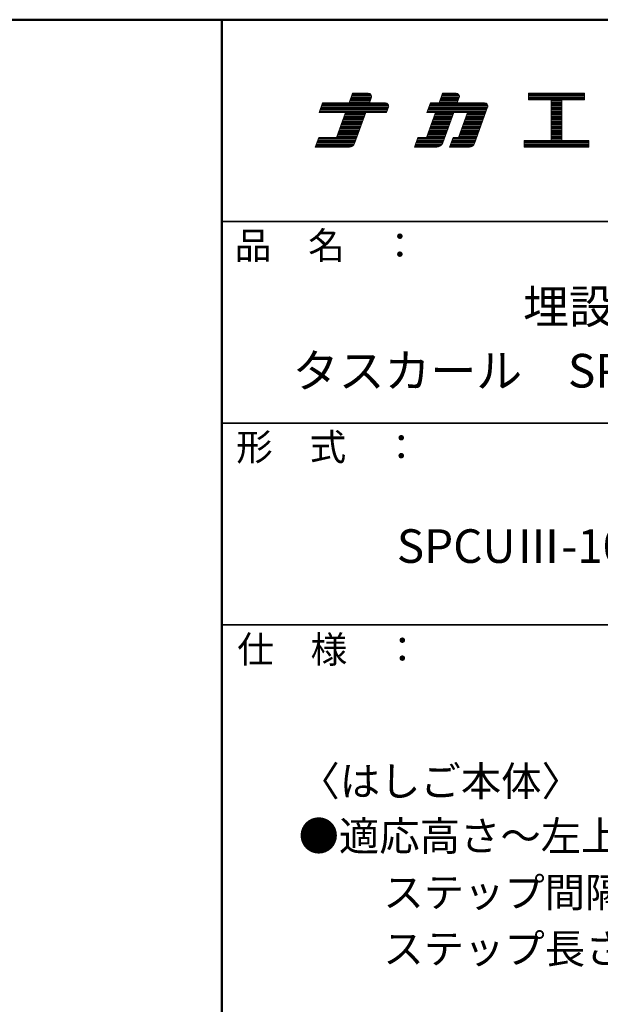
# Model space of a CAD drawing. Units: millimetres. Extents: x -2000 to 2000, y -1385 to 1385.
# Drawn here: x 1140 to 1571, y 653 to 1385 of the extents above; entities that cross this region are included whole.
import ezdxf

# ---------------------------------------------------------------- set-up
doc = ezdxf.new("R2010")
doc.units = ezdxf.units.MM
doc.header["$LTSCALE"] = 10
for name, color, linetype in [('moji', 7, 'Continuous'), ('sunpou', 7, 'Continuous'), ('zumenwaku', 7, 'Continuous')]:
    doc.layers.add(name, color=color, linetype=linetype)
doc.styles.add('ＭＳ Ｐゴシック', font='txt', dxfattribs={"height": 1})

# ---------------------------------------------------------------- blocks, each defined once
blk = doc.blocks.new('nakalogo_0-2_')
at = {"layer": 'sunpou', "color": 6, "linetype": 'Continuous', "lineweight": 5}
for p, q in [((6.95, -99.01), (6.3, -100.81)), ((9.88, -99.01), (6.95, -99.01)), ((10.09, -100.81), (10.45, -99.81)), ((23.68, -99.01), (23.03, -100.81)), ((26.21, -99.01), (23.68, -99.01)), ((26.41, -100.81), (26.77, -99.81)), ((50.06, -99.01), (39.66, -99.01)), ((39.66, -99.01), (39.66, -100.21)), ((39.66, -100.21), (43.86, -100.21)), ((43.86, -100.21), (43.86, -107.81)), ((45.86, -107.81), (45.86, -100.21)), ((45.86, -100.21), (50.06, -100.21)), ((50.06, -100.21), (50.06, -99.01)), ((1.38, -100.81), (0.73, -102.61)), ((6.3, -100.81), (1.38, -100.81)), ((13.07, -100.81), (10.09, -100.81)), ((13.27, -102.61), (13.64, -101.61)), ((21.43, -100.81), (20.77, -102.61)), ((23.03, -100.81), (21.43, -100.81)), ((31.51, -100.81), (26.41, -100.81)), ((29.62, -108.35), (32.07, -101.61)), ((0.73, -102.61), (5.64, -102.61)), ((5.64, -102.61), (3.97, -107.21)), ((7.34, -108.35), (9.43, -102.61)), ((9.43, -102.61), (13.27, -102.61)), ((22.37, -102.61), (20.7, -107.21)), ((20.77, -102.61), (22.37, -102.61)), ((23.72, -108.22), (25.76, -102.61)), ((25.76, -102.61), (28.33, -102.61)), ((28.33, -102.61), (26.65, -107.21)), ((0.66, -107.21), (0, -109.01)), ((3.97, -107.21), (0.66, -107.21)), ((19.1, -107.21), (18.44, -109.01)), ((20.7, -107.21), (19.1, -107.21)), ((25.65, -107.21), (25, -109.01)), ((26.65, -107.21), (25.65, -107.21)), ((43.86, -107.81), (38.86, -107.81)), ((38.86, -107.81), (38.86, -109.01)), ((50.86, -107.81), (45.86, -107.81)), ((50.86, -109.01), (50.86, -107.81)), ((0, -109.01), (6.4, -109.01)), ((18.44, -109.01), (22.59, -109.01)), ((25, -109.01), (28.68, -109.01)), ((38.86, -109.01), (50.86, -109.01))]:
    blk.add_line(p, q, dxfattribs=at)
at = {"layer": 'sunpou', "color": 4, "linetype": 'Continuous', "lineweight": 5}
for p, q in [((6.3, -100.81), (6.95, -99.01)), ((6.95, -99.01), (9.88, -99.01)), ((10.09, -100.81), (10.45, -99.81)), ((23.03, -100.81), (23.68, -99.01)), ((23.68, -99.01), (26.21, -99.01)), ((26.41, -100.81), (26.77, -99.81)), ((39.66, -99.01), (50.06, -99.01)), ((39.66, -99.01), (39.66, -100.21)), ((39.66, -100.21), (43.86, -100.21)), ((43.86, -100.21), (43.86, -107.81)), ((45.86, -100.21), (50.06, -100.21)), ((45.86, -100.21), (45.86, -107.81)), ((50.06, -99.01), (50.06, -100.21)), ((0.73, -102.61), (1.38, -100.81)), ((1.38, -100.81), (6.3, -100.81)), ((6.3, -100.81), (1.38, -100.81)), ((10.09, -100.81), (13.07, -100.81)), ((13.27, -102.61), (13.64, -101.61)), ((20.77, -102.61), (21.43, -100.81)), ((21.43, -100.81), (23.03, -100.81)), ((26.41, -100.81), (31.51, -100.81)), ((29.62, -108.35), (32.07, -101.61)), ((5.64, -102.61), (0.73, -102.61)), ((3.97, -107.21), (5.64, -102.61)), ((7.34, -108.35), (9.43, -102.61)), ((9.43, -102.61), (13.27, -102.61)), ((20.7, -107.21), (22.37, -102.61)), ((20.77, -102.61), (22.37, -102.61)), ((23.72, -108.22), (25.76, -102.61)), ((25.76, -102.61), (28.33, -102.61)), ((26.65, -107.21), (28.33, -102.61)), ((0, -109.01), (0.66, -107.21)), ((0.66, -107.21), (3.97, -107.21)), ((18.44, -109.01), (19.1, -107.21)), ((19.1, -107.21), (20.7, -107.21)), ((25, -109.01), (25.65, -107.21)), ((25.65, -107.21), (26.65, -107.21)), ((38.86, -107.81), (43.86, -107.81)), ((38.86, -107.81), (38.86, -109.01)), ((45.86, -107.81), (50.86, -107.81)), ((50.86, -107.81), (50.86, -109.01)), ((0, -109.01), (6.4, -109.01)), ((18.44, -109.01), (22.59, -109.01)), ((25, -109.01), (28.68, -109.01)), ((38.86, -109.01), (50.86, -109.01))]:
    blk.add_line(p, q, dxfattribs=at)
at = {"layer": 'sunpou', "color": 6, "linetype": 'Continuous', "lineweight": 20}
for p, q in [((10.2, -100.51), (6.41, -100.51)), ((10.27, -100.31), (6.48, -100.31)), ((10.34, -100.11), (6.55, -100.11)), ((10.41, -99.91), (6.63, -99.91)), ((10.48, -99.71), (6.7, -99.71)), ((10.47, -99.51), (6.77, -99.51)), ((10.4, -99.31), (6.84, -99.31)), ((10.21, -99.11), (6.92, -99.11)), ((26.52, -100.51), (23.14, -100.51)), ((26.59, -100.31), (23.21, -100.31)), ((26.67, -100.11), (23.28, -100.11)), ((26.74, -99.91), (23.35, -99.91)), ((26.8, -99.71), (23.43, -99.71)), ((26.8, -99.51), (23.5, -99.51)), ((26.73, -99.31), (23.57, -99.31)), ((26.54, -99.11), (23.64, -99.11)), ((50.06, -99.11), (39.66, -99.11)), ((50.06, -99.31), (39.66, -99.31)), ((50.06, -99.51), (39.66, -99.51)), ((50.06, -99.71), (39.66, -99.71)), ((50.06, -99.91), (39.66, -99.91)), ((50.06, -100.11), (39.66, -100.11)), ((45.86, -100.31), (43.86, -100.31)), ((45.86, -100.51), (43.86, -100.51)), ((13.31, -102.51), (0.76, -102.51)), ((13.38, -102.31), (0.84, -102.31)), ((13.46, -102.11), (0.91, -102.11)), ((13.53, -101.91), (0.98, -101.91)), ((13.6, -101.71), (1.06, -101.71)), ((13.66, -101.51), (1.13, -101.51)), ((13.66, -101.31), (1.2, -101.31)), ((13.59, -101.11), (1.27, -101.11)), ((13.4, -100.91), (1.35, -100.91)), ((10.12, -100.71), (6.33, -100.71)), ((31.75, -102.51), (20.81, -102.51)), ((31.82, -102.31), (20.88, -102.31)), ((31.89, -102.11), (20.95, -102.11)), ((31.97, -101.91), (21.03, -101.91)), ((32.04, -101.71), (21.1, -101.71)), ((32.1, -101.51), (21.17, -101.51)), ((32.1, -101.31), (21.24, -101.31)), ((32.03, -101.11), (21.32, -101.11)), ((31.84, -100.91), (21.39, -100.91)), ((26.45, -100.71), (23.06, -100.71)), ((45.86, -100.71), (43.86, -100.71)), ((45.86, -100.91), (43.86, -100.91)), ((45.86, -101.11), (43.86, -101.11)), ((45.86, -101.31), (43.86, -101.31)), ((45.86, -101.51), (43.86, -101.51)), ((45.86, -101.71), (43.86, -101.71)), ((45.86, -101.91), (43.86, -101.91)), ((45.86, -102.11), (43.86, -102.11)), ((45.86, -102.31), (43.86, -102.31)), ((45.86, -102.51), (43.86, -102.51)), ((8.81, -104.31), (5.02, -104.31)), ((8.88, -104.11), (5.1, -104.11)), ((8.96, -103.91), (5.17, -103.91)), ((9.03, -103.71), (5.24, -103.71)), ((9.1, -103.51), (5.32, -103.51)), ((9.18, -103.31), (5.39, -103.31)), ((9.25, -103.11), (5.46, -103.11)), ((9.32, -102.91), (5.53, -102.91)), ((9.39, -102.71), (5.61, -102.71)), ((25.14, -104.31), (21.75, -104.31)), ((25.21, -104.11), (21.82, -104.11)), ((25.28, -103.91), (21.9, -103.91)), ((25.36, -103.71), (21.97, -103.71)), ((25.43, -103.51), (22.04, -103.51)), ((25.5, -103.31), (22.12, -103.31)), ((25.58, -103.11), (22.19, -103.11)), ((25.65, -102.91), (22.26, -102.91)), ((25.72, -102.71), (22.33, -102.71)), ((31.09, -104.31), (27.71, -104.31)), ((31.17, -104.11), (27.78, -104.11)), ((31.24, -103.91), (27.85, -103.91)), ((31.31, -103.71), (27.93, -103.71)), ((31.38, -103.51), (28, -103.51)), ((31.46, -103.31), (28.07, -103.31)), ((31.53, -103.11), (28.14, -103.11)), ((31.6, -102.91), (28.22, -102.91)), ((31.68, -102.71), (28.29, -102.71)), ((45.86, -102.71), (43.86, -102.71)), ((45.86, -102.91), (43.86, -102.91)), ((45.86, -103.11), (43.86, -103.11)), ((45.86, -103.31), (43.86, -103.31)), ((45.86, -103.51), (43.86, -103.51)), ((45.86, -103.71), (43.86, -103.71)), ((45.86, -103.91), (43.86, -103.91)), ((45.86, -104.11), (43.86, -104.11)), ((45.86, -104.31), (43.86, -104.31)), ((8.16, -106.11), (4.37, -106.11)), ((8.23, -105.91), (4.44, -105.91)), ((8.3, -105.71), (4.51, -105.71)), ((8.37, -105.51), (4.59, -105.51)), ((8.45, -105.31), (4.66, -105.31)), ((8.52, -105.11), (4.73, -105.11)), ((8.59, -104.91), (4.81, -104.91)), ((8.67, -104.71), (4.88, -104.71)), ((8.74, -104.51), (4.95, -104.51)), ((24.48, -106.11), (21.1, -106.11)), ((24.56, -105.91), (21.17, -105.91)), ((24.63, -105.71), (21.24, -105.71)), ((24.7, -105.51), (21.31, -105.51)), ((24.78, -105.31), (21.39, -105.31)), ((24.85, -105.11), (21.46, -105.11)), ((24.92, -104.91), (21.53, -104.91)), ((24.99, -104.71), (21.61, -104.71)), ((25.07, -104.51), (21.68, -104.51)), ((30.44, -106.11), (27.05, -106.11)), ((30.51, -105.91), (27.13, -105.91)), ((30.58, -105.71), (27.2, -105.71)), ((30.66, -105.51), (27.27, -105.51)), ((30.73, -105.31), (27.34, -105.31)), ((30.8, -105.11), (27.42, -105.11)), ((30.87, -104.91), (27.49, -104.91)), ((30.95, -104.71), (27.56, -104.71)), ((31.02, -104.51), (27.63, -104.51)), ((45.86, -104.51), (43.86, -104.51)), ((45.86, -104.71), (43.86, -104.71)), ((45.86, -104.91), (43.86, -104.91)), ((45.86, -105.11), (43.86, -105.11)), ((45.86, -105.31), (43.86, -105.31)), ((45.86, -105.51), (43.86, -105.51)), ((45.86, -105.71), (43.86, -105.71)), ((45.86, -105.91), (43.86, -105.91)), ((45.86, -106.11), (43.86, -106.11)), ((7.5, -107.91), (0.4, -107.91)), ((7.57, -107.71), (0.47, -107.71)), ((7.65, -107.51), (0.55, -107.51)), ((7.72, -107.31), (0.62, -107.31)), ((7.79, -107.11), (4, -107.11)), ((7.86, -106.91), (4.08, -106.91)), ((7.94, -106.71), (4.15, -106.71)), ((8.01, -106.51), (4.22, -106.51)), ((8.08, -106.31), (4.3, -106.31)), ((23.83, -107.91), (18.84, -107.91)), ((23.9, -107.71), (18.91, -107.71)), ((23.97, -107.51), (18.99, -107.51)), ((24.05, -107.31), (19.06, -107.31)), ((24.12, -107.11), (20.73, -107.11)), ((24.19, -106.91), (20.81, -106.91)), ((24.27, -106.71), (20.88, -106.71)), ((24.34, -106.51), (20.95, -106.51)), ((24.41, -106.31), (21.02, -106.31)), ((29.78, -107.91), (25.4, -107.91)), ((29.86, -107.71), (25.47, -107.71)), ((29.93, -107.51), (25.54, -107.51)), ((30, -107.31), (25.62, -107.31)), ((30.07, -107.11), (26.69, -107.11)), ((30.15, -106.91), (26.76, -106.91)), ((30.22, -106.71), (26.83, -106.71)), ((30.29, -106.51), (26.91, -106.51)), ((30.37, -106.31), (26.98, -106.31)), ((50.86, -107.91), (38.86, -107.91)), ((45.86, -106.31), (43.86, -106.31)), ((45.86, -106.51), (43.86, -106.51)), ((45.86, -106.71), (43.86, -106.71)), ((45.86, -106.91), (43.86, -106.91)), ((45.86, -107.11), (43.86, -107.11)), ((45.86, -107.31), (43.86, -107.31)), ((45.86, -107.51), (43.86, -107.51)), ((45.86, -107.71), (43.86, -107.71)), ((6.83, -108.91), (0.04, -108.91)), ((7.11, -108.71), (0.11, -108.71)), ((7.26, -108.51), (0.18, -108.51)), ((7.36, -108.31), (0.26, -108.31)), ((7.43, -108.11), (0.33, -108.11)), ((23.06, -108.91), (18.48, -108.91)), ((23.38, -108.71), (18.55, -108.71)), ((23.56, -108.51), (18.62, -108.51)), ((23.68, -108.31), (18.7, -108.31)), ((23.76, -108.11), (18.77, -108.11)), ((29.11, -108.91), (25.03, -108.91)), ((29.4, -108.71), (25.11, -108.71)), ((29.55, -108.51), (25.18, -108.51)), ((29.64, -108.31), (25.25, -108.31)), ((29.71, -108.11), (25.32, -108.11)), ((50.86, -108.11), (38.86, -108.11)), ((50.86, -108.31), (38.86, -108.31)), ((50.86, -108.51), (38.86, -108.51)), ((50.86, -108.71), (38.86, -108.71)), ((50.86, -108.91), (38.86, -108.91))]:
    blk.add_line(p, q, dxfattribs=at)
at = {"layer": 'sunpou', "color": 6, "linetype": 'Continuous', "lineweight": 5}
for centre, radius, start, end in [((9.88, -99.61), 0.6, 340.0002, 90), ((26.21, -99.61), 0.6, 340.0028, 90), ((13.07, -101.41), 0.6, 340.0028, 90), ((31.51, -101.41), 0.6, 339.999, 90), ((6.4, -108.01), 1, 270, 340.0003), ((22.59, -107.81), 1.2, 270, 340.001), ((28.68, -108.01), 1, 270, 339.999)]:
    blk.add_arc(centre, radius, start, end, dxfattribs=at)
at = {"layer": 'sunpou', "color": 4, "linetype": 'Continuous', "lineweight": 5}
for centre, radius, start, end in [((9.88, -99.61), 0.6, 340.0002, 90), ((26.21, -99.61), 0.6, 340.0028, 90), ((13.07, -101.41), 0.6, 340.0028, 90), ((31.51, -101.41), 0.6, 339.999, 90), ((6.4, -108.01), 1, 270, 340.0003), ((22.59, -107.81), 1.2, 270, 340.0009), ((28.68, -108.01), 1, 270, 339.999)]:
    blk.add_arc(centre, radius, start, end, dxfattribs=at)
blk = doc.blocks.new('ナカ工業ロゴa_0-2_')
at = {"layer": 'sunpou', "color": 4, "linetype": 'Continuous', "lineweight": 5}
blk.add_blockref('nakalogo_0-2_', (0, 13.86), dxfattribs=at)

msp = doc.modelspace()

# ---------------------------------------------------------------- linework, layer by layer
at = {"layer": 'zumenwaku', "color": 6, "linetype": 'Continuous', "lineweight": 50}
for p, q in [((1999.77, 1385.03), (-2000.23, 1385.03)), ((1289.77, 1385.03), (1289.77, -1384.97))]:
    msp.add_line(p, q, dxfattribs=at)
at = {"layer": 'zumenwaku', "color": 6, "linetype": 'Continuous', "lineweight": 35}
for p, q in [((1289.77, 1235.03), (1999.77, 1235.03)), ((1289.77, 1085.03), (1999.77, 1085.03)), ((1289.77, 935.03), (1999.77, 935.03))]:
    msp.add_line(p, q, dxfattribs=at)

# ---------------------------------------------------------------- block references
at = {"layer": 'sunpou', "color": 7, "linetype": 'Continuous', "lineweight": 18, "xscale": 4, "yscale": 4}
msp.add_blockref('ナカ工業ロゴa_0-2_', (1359.27, 1670.92), dxfattribs=at)

# ---------------------------------------------------------------- texts
at = {"layer": 'moji', "color": 2, "linetype": 'Continuous', "lineweight": 5, "style": 'ＭＳ Ｐゴシック', "width": 0.99952}
msp.add_text('埋設式避難器具', height=25.012, dxfattribs=at).set_placement((1513.92, 1159.07))
at = {"layer": 'moji', "color": 2, "linetype": 'Continuous', "lineweight": 5, "style": 'ＭＳ Ｐゴシック'}
for s, height, p in [('タスカール\u3000SPCUタイプ（嵩上げタイプ）', 25, (1342.62, 1111.45)), ('SPCUⅢ-108（Ｈ＝40～89用）', 25, (1419.99, 981.04)), ('〈はしご本体〉', 22, (1347.55, 807.7)), ('●適応高さ～左上表に依る。', 22, (1346.94, 766.92)), ('\u3000\u3000ステップ間隔\u3000343mm', 22, (1349.93, 725.01)), ('\u3000\u3000ステップ長さ\u3000305mm', 22, (1349.93, 683.11))]:
    msp.add_text(s, height=height, dxfattribs=at).set_placement(p)
at = {"layer": 'zumenwaku', "color": 6, "linetype": 'Continuous', "lineweight": 5, "style": 'ＭＳ Ｐゴシック', "width": 0.99952}
for s, p in [('品\u3000名\u3000：', (1299.48, 1207.11)), ('形\u3000式\u3000：', (1300.5, 1057.21)), ('仕\u3000様\u3000：', (1301.3, 906.65))]:
    msp.add_text(s, height=20.01, dxfattribs=at).set_placement(p)

doc.saveas('drawing.dxf')
